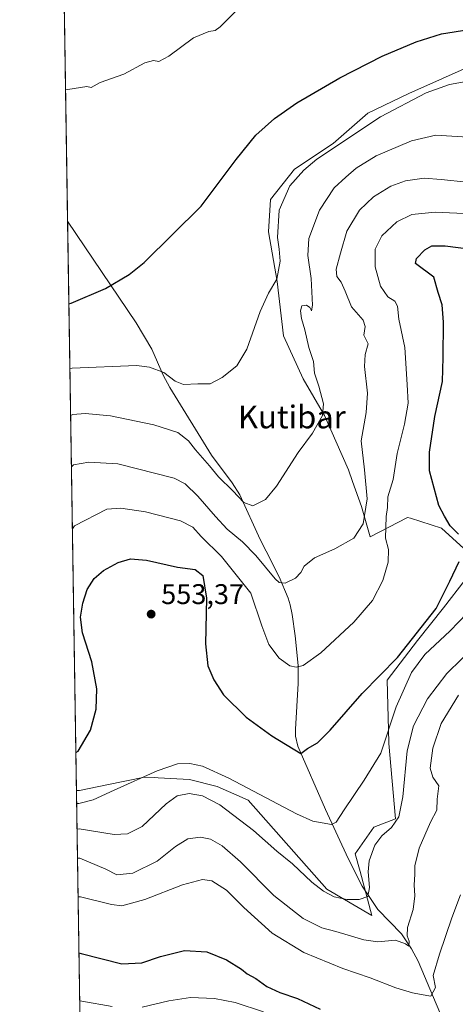
# Model space of a CAD drawing. Units: metres. Extents: x 607556 to 611008, y 4722327 to 4724694.
# Drawn here: x 607556 to 607709, y 4723280 to 4723626 of the extents above; entities that cross this region are included whole.
import ezdxf
from ezdxf.enums import TextEntityAlignment as Align

# ---------------------------------------------------------------- set-up
doc = ezdxf.new("R2010")
doc.units = ezdxf.units.M
doc.header["$MEASUREMENT"] = 0
for name, color, linetype, lineweight in [('Arbolado forestal CxS', 92, 'Continuous', 0), ('Comarca CxS', 21, 'Continuous', 0), ('Comunidad Autónoma CxS', 142, 'Continuous', 0), ('Corriente natural lineal', 142, 'Continuous', 13), ('Cultivos herbáceos CxS', 92, 'Continuous', 0), ('Curva de nivel maestra', 30, 'Continuous', 30), ('Curva de nivel normal', 30, 'Continuous', 0), ('Municipio CxS', 4, 'Continuous', 0), ('Provincia CxS', 1, 'Continuous', 0), ('Punto de cota en terreno', 7, 'Continuous', 0), ('Roquedo CxS', 135, 'Continuous', 0), ('Rótulo de punto de cota en terreno', 7, 'Continuous', 0), ('Texto cartográfico', 7, 'Continuous', 0)]:
    doc.layers.add(name, color=color, linetype=linetype, lineweight=lineweight)
doc.styles.add('Style-Arial', font='txt')

# ---------------------------------------------------------------- blocks, each defined once
blk = doc.blocks.new('*U12')
at = {"layer": 'Arbolado forestal CxS', "color": 92, "linetype": 'Continuous', "lineweight": 0}
for points in [[(607578.9779000003, 4723164.959899999, 607.4184999999999), (607576.0251000002, 4723355.232100001, 551.7608000000037), (607577.0701000001, 4723355.301700001, 551.8083999999944), (607586.6929000001, 4723357.2755, 552.613200000007), (607600.0005000001, 4723360.0055, 554.4910999999993), (607603.6327000001, 4723359.814300001, 555.3358000000007), (607604.7499000002, 4723359.7555, 555.590400000001), (607615.7307000002, 4723359.176700001, 556.946100000001), (607625.4505000003, 4723356.694900001, 556.4570999999996), (607636.3794999998, 4723351.905099999, 555.8889000000054), (607664.0827000003, 4723320.613700001, 559.517399999997), (607679.9253000002, 4723311.3189, 561.9279999999999), (607675.7395000001, 4723326.8113, 558.3766999999935), (607674.0778999999, 4723332.960700001, 557.107600000003), (607680.5438999999, 4723342.366699999, 557.1490999999951), (607688.1873000005, 4723345.3071, 558.9437999999936), (607685.8361000001, 4723371.762700001, 555.227899999998), (607685.8250000002, 4723372.195699999, 555.1779999999999), (607685.2487000005, 4723394.1029, 550.5593999999984), (607695.9792999999, 4723408.065500001, 550.4879999999976), (607705.1015, 4723419.467700001, 550.4758000000002), (607712.7023, 4723429.3519, 550.905700000003)], [(607713.4622999998, 4723439.2335, 550.511400000003), (607704.3415000001, 4723447.5953, 549.3122000000003), (607693.4703000003, 4723451.035900001, 547.3512999999948), (607692.4732999997, 4723451.351500001, 547.2032999999938), (607679.2547000004, 4723444.5549, 541.4311000000016), (607676.2144999999, 4723455.198100001, 539.2964999999967), (607673.1190999999, 4723463.9715, 538.2299000000058), (607671.6540999999, 4723468.121900001, 537.6380000000064), (607663.2909000004, 4723487.125700001, 535.0771999999997), (607655.6898999996, 4723500.048699999, 532.911500000002), (607648.8488999996, 4723515.252900001, 531.3462000000001), (607646.5683000004, 4723534.2575, 529.8570999999939), (607643.5273000002, 4723551.7421, 528.8493000000017), (607644.2880999995, 4723563.145099999, 528.4168999999965), (607652.6497, 4723573.786900001, 528.7796999999991), (607666.3333000002, 4723582.9091, 529.1649000000034), (607678.4967, 4723593.552100001, 528.1545000000042), (607692.9411000004, 4723600.392899999, 528.298299999995), (607716.5071, 4723611.0351, 527.2271999999939)]]:
    blk.add_polyline3d(points, dxfattribs=at)
blk = doc.blocks.new('*U17')
at = {"layer": 'Cultivos herbáceos CxS', "color": 92, "linetype": 'Continuous', "lineweight": 0}
for points in [[(607716.5071, 4723611.0351, 527.2271999999939), (607692.9411000004, 4723600.392899999, 528.298299999995), (607678.4967, 4723593.552100001, 528.1545000000042), (607666.3333000002, 4723582.9091, 529.1649000000034), (607652.6497, 4723573.786900001, 528.7796999999991), (607644.2880999995, 4723563.145099999, 528.4168999999965), (607643.5273000002, 4723551.7421, 528.8493000000017), (607646.5683000004, 4723534.2575, 529.8570999999939), (607648.8488999996, 4723515.252900001, 531.3462000000001), (607655.6898999996, 4723500.048699999, 532.911500000002), (607663.2909000004, 4723487.125700001, 535.0771999999997), (607671.6540999999, 4723468.121900001, 537.6380000000064), (607673.1190999999, 4723463.9715, 538.2299000000058), (607676.2144999999, 4723455.198100001, 539.2964999999967), (607679.2547000004, 4723444.5549, 541.4311000000016), (607692.4732999997, 4723451.351500001, 547.2032999999938), (607693.4703000003, 4723451.035900001, 547.3512999999948), (607704.3415000001, 4723447.5953, 549.3122000000003), (607713.4622999998, 4723439.2335, 550.511400000003)], [(607712.7023, 4723429.3519, 550.905700000003), (607705.1015, 4723419.467700001, 550.4758000000002), (607695.9792999999, 4723408.065500001, 550.4879999999976), (607685.2487000005, 4723394.1029, 550.5593999999984), (607685.8250000002, 4723372.195699999, 555.1779999999999), (607685.8361000001, 4723371.762700001, 555.227899999998), (607688.1873000005, 4723345.3071, 558.9437999999936), (607680.5438999999, 4723342.366699999, 557.1490999999951), (607674.0778999999, 4723332.960700001, 557.107600000003), (607675.7395000001, 4723326.8113, 558.3766999999935), (607679.9253000002, 4723311.3189, 561.9279999999999), (607664.0827000003, 4723320.613700001, 559.517399999997), (607636.3794999998, 4723351.905099999, 555.8889000000054), (607625.4505000003, 4723356.694900001, 556.4570999999996), (607615.7307000002, 4723359.176700001, 556.946100000001), (607604.7499000002, 4723359.7555, 555.590400000001), (607603.6327000001, 4723359.814300001, 555.3358000000007), (607600.0005000001, 4723360.0055, 554.4910999999993), (607586.6929000001, 4723357.2755, 552.613200000007), (607577.0701000001, 4723355.301700001, 551.8083999999944), (607576.0251000002, 4723355.232100001, 551.7608000000037), (607570.1642000005, 4723732.888599999, 520.3877000000066)]]:
    blk.add_polyline3d(points, dxfattribs=at)
blk = doc.blocks.new('5PATER')
at = {"layer": 'Roquedo CxS', "linetype": 'Continuous', "lineweight": 0}
h = blk.add_hatch(color=51, dxfattribs=at)
edge = h.paths.add_edge_path()
edge.add_ellipse((0, 0), major_axis=(-0.1095731443231308, -0.1110710700762829), ratio=0.9994222409660322, start_angle=0, end_angle=360)

msp = doc.modelspace()

# ---------------------------------------------------------------- linework, layer by layer
at = {"layer": 'Arbolado forestal CxS', "color": 92, "linetype": 'Continuous', "lineweight": 0, "extrusion": (-0.004356064989192189, 0.2806862760257672, 0.9597896848521538), "elevation": 1323663.924118544, "flags": 128}
msp.add_lwpolyline([(-680797.3879369197, -4523479.695255758), (-680797.3879369197, -4523677.962871207)], dxfattribs=at)
at = {"layer": 'Arbolado forestal CxS', "color": 92, "linetype": 'Continuous', "lineweight": 0}
for points in [[(607716.5071, 4723611.0351, 527.2271999999939), (607692.9411000004, 4723600.392899999, 528.298299999995), (607678.4967, 4723593.552100001, 528.1545000000042), (607666.3333000002, 4723582.9091, 529.1649000000034), (607652.6497, 4723573.786900001, 528.7796999999991), (607644.2880999995, 4723563.145099999, 528.4168999999965), (607643.5273000002, 4723551.7421, 528.8493000000017), (607646.5683000004, 4723534.2575, 529.8570999999939), (607648.8488999996, 4723515.252900001, 531.3462000000001), (607655.6898999996, 4723500.048699999, 532.911500000002), (607663.2909000004, 4723487.125700001, 535.0771999999997), (607671.6540999999, 4723468.121900001, 537.6380000000064), (607673.1190999999, 4723463.9715, 538.2299000000058), (607676.2144999999, 4723455.198100001, 539.2964999999967), (607679.2547000004, 4723444.5549, 541.4311000000016), (607692.4732999997, 4723451.351500001, 547.2032999999938), (607693.4703000003, 4723451.035900001, 547.3512999999948), (607704.3415000001, 4723447.5953, 549.3122000000003), (607713.4622999998, 4723439.2335, 550.511400000003)], [(607712.7023, 4723429.3519, 550.905700000003), (607705.1015, 4723419.467700001, 550.4758000000002), (607695.9792999999, 4723408.065500001, 550.4879999999976), (607685.2487000005, 4723394.1029, 550.5593999999984), (607685.8250000002, 4723372.195699999, 555.1779999999999), (607685.8361000001, 4723371.762700001, 555.227899999998), (607688.1873000005, 4723345.3071, 558.9437999999936), (607680.5438999999, 4723342.366699999, 557.1490999999951), (607674.0778999999, 4723332.960700001, 557.107600000003), (607675.7395000001, 4723326.8113, 558.3766999999935), (607679.9253000002, 4723311.3189, 561.9279999999999), (607664.0827000003, 4723320.613700001, 559.517399999997), (607636.3794999998, 4723351.905099999, 555.8889000000054), (607625.4505000003, 4723356.694900001, 556.4570999999996), (607615.7307000002, 4723359.176700001, 556.946100000001), (607604.7499000002, 4723359.7555, 555.590400000001), (607603.6327000001, 4723359.814300001, 555.3358000000007), (607600.0005000001, 4723360.0055, 554.4910999999993), (607586.6929000001, 4723357.2755, 552.613200000007), (607577.0701000001, 4723355.301700001, 551.8083999999944), (607576.0251000002, 4723355.232100001, 551.7608000000037)]]:
    msp.add_polyline3d(points, dxfattribs=at)
at = {"layer": 'Comarca CxS', "color": 21, "linetype": 'Continuous', "lineweight": 0, "flags": 128}
msp.add_lwpolyline([(609399.317073779, 4722355.659979655), (607810.3998660868, 4722330.586674557), (607591.9800008114, 4722327.139982749), (607567.6275572996, 4723896.346321954)], dxfattribs=at)
at = {"layer": 'Comunidad Autónoma CxS', "color": 142, "linetype": 'Continuous', "lineweight": 0, "flags": 128}
msp.add_lwpolyline([(607810.3998660868, 4722330.586674557), (607591.9800008114, 4722327.139982749), (607567.6275572996, 4723896.346321954), (607556.0800008122, 4724640.439982725), (608695.1596059272, 4724658.42079739), (610970.6300008364, 4724694.339982725), (610980.3157812915, 4724089.423246035), (611007.6700008379, 4722381.03998275), (609399.317073779, 4722355.659979655)], close=True, dxfattribs=at)
at = {"layer": 'Corriente natural lineal', "color": 142, "linetype": 'Continuous', "lineweight": 13}
msp.add_polyline3d([(607706.9001000002, 4723269.6601, 573.3558000000048), (607696.1801000005, 4723295.280099999, 567.1687999999995), (607693.8201000001, 4723299.5701, 565.7575999999972), (607690.2801000001, 4723304.8301, 564.6444000000047), (607681.9700999996, 4723313.370100001, 561.7945000000036), (607679.1901000004, 4723317.5801, 560.056899999996), (607676.5401, 4723321.600099999, 558.9253000000026), (607671.5100999996, 4723331.300100001, 556.914300000004), (607663.6300999997, 4723348.5701, 553.7531000000017), (607653.9001000002, 4723370.850099999, 549.6984999999986), (607653.0900999998, 4723374.350099999, 549.068299999999), (607653.0301000001, 4723376.8301, 548.596000000005), (607654.0301000001, 4723392.9001, 545.7229999999981), (607653.9401000004, 4723399.190099999, 544.7464999999938), (607652.8800999997, 4723409.620100001, 543.5736999999936), (607651.9200999998, 4723417.170100001, 543.2556000000042), (607651.2001, 4723420.620100001, 542.7448000000004), (607650.5201000003, 4723422.9101, 542.2372000000032), (607647.3400999998, 4723430.380100001, 539.1140000000014), (607642.7100999998, 4723439.470100001, 537.7630000000064), (607640.6201, 4723443.5601, 537.2115000000049), (607633.4901000002, 4723459.3301, 534.6321999999927), (607630.7901, 4723463.470100001, 534.2149000000063), (607623.5201000003, 4723473.2401, 533.2860999999976), (607608.8101000005, 4723496.9801, 530.770399999994), (607606.4901000002, 4723501.380100001, 529.9535000000033), (607602.5100999996, 4723510.5101, 528.4352000000072), (607597.0800999999, 4723519.7401, 526.6729999999952), (607572.9175000006, 4723555.4792, 522.2676000000065)], dxfattribs=at)
at = {"layer": 'Cultivos herbáceos CxS', "color": 92, "linetype": 'Continuous', "lineweight": 0, "extrusion": (-0.0001643956411250248, 0.01059324860619009, 0.9999438764540941), "elevation": 50460.15344550119, "flags": 128}
msp.add_lwpolyline([(607572.9950523025, 4723285.965977413), (607570.2415432758, 4723463.385332417)], dxfattribs=at)
at = {"layer": 'Cultivos herbáceos CxS', "color": 92, "linetype": 'Continuous', "lineweight": 0, "extrusion": (-0.002260741710546555, 0.145677362365495, 0.9893295685165538), "elevation": 687258.2325397312, "flags": 128}
msp.add_lwpolyline([(-680794.9809673079, -4662984.869683509), (-680794.9809673078, -4663187.300923889)], dxfattribs=at)
at = {"layer": 'Cultivos herbáceos CxS', "color": 92, "linetype": 'Continuous', "lineweight": 0}
for points in [[(607716.5071, 4723611.0351, 527.2271999999939), (607692.9411000004, 4723600.392899999, 528.298299999995), (607678.4967, 4723593.552100001, 528.1545000000042), (607666.3333000002, 4723582.9091, 529.1649000000034), (607652.6497, 4723573.786900001, 528.7796999999991), (607644.2880999995, 4723563.145099999, 528.4168999999965), (607643.5273000002, 4723551.7421, 528.8493000000017), (607646.5683000004, 4723534.2575, 529.8570999999939), (607648.8488999996, 4723515.252900001, 531.3462000000001), (607655.6898999996, 4723500.048699999, 532.911500000002), (607663.2909000004, 4723487.125700001, 535.0771999999997), (607671.6540999999, 4723468.121900001, 537.6380000000064), (607673.1190999999, 4723463.9715, 538.2299000000058), (607676.2144999999, 4723455.198100001, 539.2964999999967), (607679.2547000004, 4723444.5549, 541.4311000000016), (607692.4732999997, 4723451.351500001, 547.2032999999938), (607693.4703000003, 4723451.035900001, 547.3512999999948), (607704.3415000001, 4723447.5953, 549.3122000000003), (607713.4622999998, 4723439.2335, 550.511400000003)], [(607712.7023, 4723429.3519, 550.905700000003), (607705.1015, 4723419.467700001, 550.4758000000002), (607695.9792999999, 4723408.065500001, 550.4879999999976), (607685.2487000005, 4723394.1029, 550.5593999999984), (607685.8250000002, 4723372.195699999, 555.1779999999999), (607685.8361000001, 4723371.762700001, 555.227899999998), (607688.1873000005, 4723345.3071, 558.9437999999936), (607680.5438999999, 4723342.366699999, 557.1490999999951), (607674.0778999999, 4723332.960700001, 557.107600000003), (607675.7395000001, 4723326.8113, 558.3766999999935), (607679.9253000002, 4723311.3189, 561.9279999999999), (607664.0827000003, 4723320.613700001, 559.517399999997), (607636.3794999998, 4723351.905099999, 555.8889000000054), (607625.4505000003, 4723356.694900001, 556.4570999999996), (607615.7307000002, 4723359.176700001, 556.946100000001), (607604.7499000002, 4723359.7555, 555.590400000001), (607603.6327000001, 4723359.814300001, 555.3358000000007), (607600.0005000001, 4723360.0055, 554.4910999999993), (607586.6929000001, 4723357.2755, 552.613200000007), (607577.0701000001, 4723355.301700001, 551.8083999999944), (607576.0251000002, 4723355.232100001, 551.7608000000037)]]:
    msp.add_polyline3d(points, dxfattribs=at)
at = {"layer": 'Curva de nivel maestra', "color": 30, "linetype": 'Continuous', "lineweight": 30, "flags": 128}
for points, elevation in [([(607573.3687000005, 4723526.4014), (607574.1699999999, 4723526.6501), (607586.2300000006, 4723531.8201), (607594.6200000001, 4723536.770099999), (607599.7999999998, 4723540.9801), (607619.8600000005, 4723560.860099999), (607632.1900000004, 4723577.220100001), (607639.1399999997, 4723585.7601), (607645.7000000002, 4723591.700099999), (607653.5099999999, 4723597.100099999), (607668.5999999996, 4723605.9001), (607683.54, 4723613.600099999), (607695.4100000003, 4723618.630100001), (607704.3700000001, 4723621.440099999), (607713.9299999997, 4723622.920100001), (607728.8300000001, 4723623.800100001), (607737.2100000001, 4723625.9301), (607743.54, 4723629.7501)], 525), ([(607710.3300000001, 4723445.4101), (607707.4199999999, 4723448.4101), (607705.4500000002, 4723451.7501), (607703.4699999997, 4723455.5601), (607700.1299999999, 4723467.700099999), (607700.1799999997, 4723474.2501), (607702.0300000003, 4723486.770099999), (607704.6699999999, 4723499.0801), (607704.9400000004, 4723507.620100001), (607705.1299999999, 4723520.020099999), (607704.5499999998, 4723526.0601), (607703.1500000004, 4723530.420100001), (607701.6600000003, 4723535.780099999), (607695.29, 4723540.600099999), (607695.5800000001, 4723542.450099999), (607698.4800000006, 4723545.4001), (607700.9400000004, 4723546.8101), (607705.6600000003, 4723546.800100001), (607719.3200000003, 4723545.140100001)], 550), ([(607575.8174999999, 4723368.6075), (607576.6200000001, 4723369.1501), (607580.9299999997, 4723376.460100001), (607582.9199999999, 4723383.840100001), (607583.2100000001, 4723391.090100001), (607581.4400000004, 4723400.4901), (607578.0999999996, 4723410.7401), (607577.4600000001, 4723416.270099999), (607578.2800000003, 4723421.200099999), (607579.8200000003, 4723425.940099999), (607582.2699999996, 4723429.8101), (607585.54, 4723432.6601), (607590.6600000003, 4723435.420100001), (607594.9900000002, 4723436.720100001), (607600.6600000003, 4723436.350099999), (607611.54, 4723433.8101), (607617.7999999998, 4723433.050100001), (607620.4600000001, 4723430.870100001), (607621.7999999998, 4723422.880100001), (607621.4000000004, 4723406.8201), (607622.2800000003, 4723399.1601), (607624.29, 4723394.210100001), (607627.7800000003, 4723388.9801), (607635.6900000004, 4723381.090100001), (607644.7699999996, 4723374.460100001), (607654.9500000002, 4723368.300100001), (607657.3200000003, 4723370.0101), (607660.7199999997, 4723372.040100001), (607665.2199999997, 4723376.470100001), (607676.54, 4723389.370100001), (607688.9600000001, 4723402.0701), (607702.4800000006, 4723419.2401), (607707.3600000005, 4723428.870100001), (607710.6399999997, 4723435.840100001)], 550), ([(607576.9097999996, 4723298.222100001), (607577.7199999997, 4723297.9801), (607591.9900000002, 4723294.2601), (607598.9900000002, 4723294.600099999), (607605.5499999998, 4723296.9001), (607614.04, 4723298.940099999), (607621.8300000001, 4723298.5601), (607628.79, 4723295.7601), (607634.0300000003, 4723292.4301), (607636.0999999996, 4723290.770099999), (607639.1100000005, 4723289.170100001), (607643.0199999996, 4723286.3201), (607647.5300000003, 4723284.170100001), (607653.7000000002, 4723282.100099999), (607661.7400000002, 4723278.3201)], 575)]:
    msp.add_lwpolyline(points, dxfattribs=dict(at, elevation=elevation))
at = {"layer": 'Curva de nivel normal', "color": 30, "linetype": 'Continuous', "lineweight": 0, "flags": 128}
for points, elevation in [([(607572.2006000001, 4723601.6744), (607573, 4723601.8101), (607579.7400000002, 4723602.950099999), (607581.1600000003, 4723602.540100001), (607584.3300000001, 4723604.3201), (607592.6600000003, 4723607.2401), (607600.0199999996, 4723611.210100001), (607603.0999999996, 4723612.0801), (607605.0199999996, 4723611.7401), (607608.54, 4723613.530099999), (607617.2100000001, 4723620.050100001), (607622.54, 4723622.300100001), (607624.7699999996, 4723622.630100001), (607626.5499999998, 4723623.870100001), (607635.0099999999, 4723632.3101)], 520), ([(607714.3200000003, 4723604.920100001), (607707.2400000002, 4723603.5801), (607698.9900000002, 4723600.6601), (607682.9100000003, 4723592.210100001), (607660.5899999999, 4723577.300100001), (607655.9400000004, 4723573.520099999), (607651.0099999999, 4723567.950099999), (607647.2800000003, 4723559.390100001), (607646.6799999997, 4723549.7301), (607647.3399999999, 4723545.7301), (607647.6699999999, 4723541.4901), (607646.5300000003, 4723535.100099999), (607643.5999999996, 4723530.1501), (607640.6500000004, 4723523.7301), (607635.9100000003, 4723510.550100001), (607632.3700000001, 4723504.700099999), (607627.3200000003, 4723500.5001), (607622.9900000002, 4723498.2601), (607618.6600000003, 4723498.3201), (607613.6600000003, 4723498.100099999), (607610.7199999997, 4723499.2401), (607606.7800000003, 4723502.3101), (607601.6799999997, 4723504.1801), (607597.1299999999, 4723504.720100001), (607574.5199999996, 4723503.850099999), (607573.7221999997, 4723503.6237)], 530), ([(607573.9773000004, 4723487.186899999), (607574.7800000003, 4723487.4901), (607579.04, 4723487.880100001), (607588.0300000003, 4723487.100099999), (607603.2000000002, 4723483.880100001), (607611.6399999997, 4723481.1501), (607615.4500000002, 4723478.2601), (607617.8700000001, 4723475.120100001), (607622.7599999999, 4723469.4801), (607625.9299999997, 4723465.5801), (607630.9600000001, 4723460.670100001), (607634.8399999999, 4723456.530099999), (607638.0899999999, 4723455.450099999), (607642.4600000001, 4723457.670100001), (607646.4199999999, 4723462.360099999), (607654.0099999999, 4723474.120100001), (607659.0199999996, 4723480.960100001), (607662.4800000006, 4723487.170100001), (607662.9199999999, 4723491.2501), (607661.2699999996, 4723497.440099999), (607659.6799999997, 4723502.0601), (607659.3300000001, 4723506.1501), (607657.7100000001, 4723511.0701), (607656.3600000005, 4723517.360099999), (607655.1799999997, 4723521.2501), (607654.8200000003, 4723523.940099999), (607655.29, 4723525.7401), (607656.8700000001, 4723525.940099999), (607658.0999999996, 4723525.1601), (607658.6200000001, 4723524.0001), (607659.0099999999, 4723525.9901), (607658.54, 4723535.4101), (607657.3499999996, 4723543.450099999), (607657.7800000003, 4723549.4101), (607661.5199999996, 4723559.390100001), (607666.6799999997, 4723567.210100001), (607670.79, 4723571.0001), (607674.3399999999, 4723574.210100001), (607681.4199999999, 4723578.4801), (607693.79, 4723583.7501), (607702.4100000003, 4723585.7301), (607713.6500000004, 4723585.0801)], 535), ([(607574.2570000002, 4723469.161800001), (607575.0499999998, 4723469.770099999), (607580.3700000001, 4723470.8101), (607590.6100000005, 4723470.1601), (607610.3700000001, 4723465.120100001), (607614.3099999996, 4723463.110099999), (607618.6799999997, 4723458.7601), (607624.9400000004, 4723451.690099999), (607629, 4723447.140100001), (607634.4100000003, 4723442.720100001), (607639.1200000001, 4723437.9001), (607645.8600000005, 4723429.770099999), (607647.3399999999, 4723428.420100001), (607649.4199999999, 4723428.1601), (607653.0199999996, 4723429.970100001), (607654.8700000001, 4723431.9001), (607656.1299999999, 4723434.200099999), (607659.7800000003, 4723437.0801), (607666.8799999999, 4723440.2401), (607673.5700000003, 4723444.0701), (607676.8399999999, 4723449.020099999), (607678.2199999997, 4723457.880100001), (607677.3399999999, 4723468.020099999), (607676.1399999997, 4723478.270099999), (607677.8399999999, 4723488.200099999), (607678.3600000005, 4723495.090100001), (607677.3200000003, 4723504.390100001), (607677.5700000003, 4723508.640100001), (607678.5999999996, 4723512.340100001), (607677.0599999996, 4723515.460100001), (607677.5599999996, 4723518.5001), (607676.8399999999, 4723520.720100001), (607672.7699999996, 4723525.370100001), (607670.5, 4723530.9101), (607669.0899999999, 4723534.110099999), (607667.5499999998, 4723536.090100001), (607667.3300000001, 4723538.6801), (607668.8499999996, 4723544.3301), (607671.0999999996, 4723552.050100001), (607675.5300000003, 4723559.390100001), (607680.5099999999, 4723564.100099999), (607686.5099999999, 4723567.8101), (607691.6600000003, 4723569.670100001), (607698.3300000001, 4723570.620100001), (607704.2599999999, 4723570.1501), (607713.3099999996, 4723569.290100001)], 540), ([(607714.8399999999, 4723558.0701), (607702.1100000005, 4723558.7501), (607694, 4723557.850099999), (607688.6799999997, 4723555.2401), (607683.3600000005, 4723550.360099999), (607681.0599999996, 4723545.670100001), (607681.0599999996, 4723539.5001), (607682.9699999997, 4723532.710100001), (607685.4900000002, 4723528.9001), (607687.9299999997, 4723527.340100001), (607688.9000000004, 4723525.6801), (607689.3200000003, 4723521.0801), (607691.4299999997, 4723511.0601), (607692.2800000003, 4723498.0801), (607692.7000000002, 4723491.5701), (607691.3700000001, 4723484.110099999), (607688.8200000003, 4723473.780099999), (607687.3399999999, 4723464.640100001), (607685.5199999996, 4723458.530099999), (607685.4299999997, 4723454.860099999), (607684.9500000002, 4723451.700099999), (607684.6399999997, 4723444.0601), (607685.7100000001, 4723440.0701), (607685.6600000003, 4723435.5801), (607683.7400000002, 4723429.100099999), (607680.0800000001, 4723422.1601), (607673.5499999998, 4723414.460100001), (607661.9900000002, 4723403.690099999), (607655.7800000003, 4723399.300100001), (607653.2999999998, 4723398.6501), (607651.04, 4723399.0801), (607647.29, 4723401.840100001), (607643.6200000001, 4723406.6801), (607641.2000000002, 4723413.1801), (607637.3300000001, 4723424.720100001), (607627.0499999998, 4723437.640100001), (607619.8300000001, 4723444.620100001), (607617, 4723447.880100001), (607612.6600000003, 4723450.1801), (607600.3200000003, 4723453.3201), (607591.6600000003, 4723454.600099999), (607586.6600000003, 4723454.1801), (607575.3899999997, 4723448.340100001), (607574.5960999997, 4723447.310699999)], 545), ([(607713.25, 4723417.5801), (607707.3799999999, 4723411.4101), (607698.4699999997, 4723403.0801), (607693.8300000001, 4723396.7401), (607688.4800000006, 4723384.7401), (607683, 4723368.4001), (607677.1299999999, 4723358.920100001), (607670.1100000005, 4723348.440099999), (607667.2999999998, 4723344.110099999), (607665.6600000003, 4723343.2601), (607659.1900000004, 4723344.530099999), (607653.3399999999, 4723347.120100001), (607629.6100000005, 4723359.5801), (607620.3200000003, 4723363.890100001), (607615.8600000005, 4723364.7301), (607611.6100000005, 4723364.600099999), (607604.4500000002, 4723362.2401), (607589.3300000001, 4723355.380100001), (607581.8700000001, 4723352.020099999), (607576.9000000004, 4723350.690099999), (607576.0958000004, 4723350.673400001)], 555), ([(607576.2353999997, 4723341.6831), (607577.04, 4723341.770099999), (607589.2599999999, 4723339.840100001), (607593.9800000006, 4723340.030099999), (607599.1799999997, 4723342.600099999), (607607.5800000001, 4723350.5701), (607611.4000000004, 4723353.370100001), (607615.6100000005, 4723354.2401), (607620.3700000001, 4723353.450099999), (607626.4299999997, 4723350.1801), (607638.2999999998, 4723341.2301), (607646.4600000001, 4723333.940099999), (607651.9500000002, 4723329.4301), (607658.7699999996, 4723323.0701), (607662.8600000005, 4723319.8301), (607666.6900000004, 4723317.880100001), (607671.0499999998, 4723316.9001), (607675.4800000006, 4723316.940099999), (607678.5, 4723317.9901), (607679.0899999999, 4723321.100099999), (607678.54, 4723326.620100001), (607678.9500000002, 4723330.4901), (607680.9199999999, 4723336.040100001), (607683.3399999999, 4723339.3301), (607686.8499999996, 4723342.270099999), (607689.3899999997, 4723346.0701), (607690.7300000006, 4723353.0701), (607692.25, 4723369.2301), (607694.5800000001, 4723378.050100001), (607699.4800000006, 4723387.5601), (607706.2100000001, 4723396.4801), (607716.79, 4723406.700099999)], 560), ([(607576.3942999998, 4723331.440500001), (607577.2000000002, 4723331.5101), (607586.3700000001, 4723327.630100001), (607590.2599999999, 4723325.5601), (607595.8200000003, 4723326.1601), (607604.3700000001, 4723330.460100001), (607610.8399999999, 4723335.540100001), (607615.2000000002, 4723338.280099999), (607619.6399999997, 4723338.880100001), (607623.1799999997, 4723338.1601), (607627.3200000003, 4723335.800100001), (607633.6900000004, 4723330.2401), (607645.4199999999, 4723318.290100001), (607655.7000000002, 4723310.200099999), (607662.2599999999, 4723306.9901), (607667.1900000004, 4723305.6801), (607677.04, 4723302.690099999), (607681.9900000002, 4723301.9901), (607688.1799999997, 4723302.610099999), (607691.7300000006, 4723301.3101), (607692.9000000004, 4723300.530099999), (607693.0599999996, 4723302.270099999), (607692.2699999996, 4723304.130100001), (607692.4699999997, 4723307.0701), (607694.3700000001, 4723313.4301), (607695.0099999999, 4723318.190099999), (607694.79, 4723322.100099999), (607695, 4723325.7401), (607695, 4723328.7401), (607696.54, 4723334.9901), (607700.5199999996, 4723344.0801), (607702.7699999996, 4723348.3201), (607702.8099999996, 4723352.280099999), (607703.3799999999, 4723356.9001), (607701.3700000001, 4723359.9301), (607700.4199999999, 4723363.100099999), (607701.3700000001, 4723370.190099999), (607704.3099999996, 4723378.800100001), (607710.3399999999, 4723388.860099999)], 565), ([(607576.6050000006, 4723317.8651), (607577.4100000003, 4723317.9001), (607588.3300000001, 4723315.1601), (607591.9299999997, 4723314.7601), (607600.0800000001, 4723316.960100001), (607613.2599999999, 4723322.0601), (607620.3099999996, 4723323.960100001), (607623.5999999996, 4723323.450099999), (607628.7800000003, 4723320.220100001), (607634.8899999997, 4723314.090100001), (607644.7999999998, 4723305.040100001), (607655.9900000002, 4723298.290100001), (607669.6600000003, 4723292.6801), (607679.3200000003, 4723289.4301), (607688.2800000003, 4723285.8101), (607694.1299999999, 4723284.0701), (607697.2800000003, 4723283.5601), (607700.6600000003, 4723282.9001), (607702.2800000003, 4723285.9801), (607701.4800000006, 4723290.1801), (607703.7199999997, 4723297.690099999), (607707.9900000002, 4723310.450099999), (607711.0899999999, 4723318.600099999)], 569.9999999999999), ([(607577.1730000004, 4723281.265100001), (607577.9800000006, 4723281.190099999), (607588.5599999996, 4723279.270099999)], 579.9999999999999), ([(607599.1200000001, 4723279.120100001), (607608.54, 4723281.2601), (607616.0899999999, 4723282.420100001), (607624.5099999999, 4723282.130100001), (607631.8899999997, 4723280.7401), (607641.7599999999, 4723277.370100001)], 579.9999999999999)]:
    msp.add_lwpolyline(points, dxfattribs=dict(at, elevation=elevation))
at = {"layer": 'Municipio CxS', "color": 4, "linetype": 'Continuous', "lineweight": 0, "flags": 128}
msp.add_lwpolyline([(607591.9800008114, 4722327.139982749), (607567.6275572996, 4723896.346321954)], dxfattribs=at)
at = {"layer": 'Provincia CxS', "color": 1, "linetype": 'Continuous', "lineweight": 0, "flags": 128}
msp.add_lwpolyline([(607810.3998660868, 4722330.586674557), (607591.9800008114, 4722327.139982749), (607567.6275572996, 4723896.346321954), (607556.0800008122, 4724640.439982725), (608695.1596059272, 4724658.42079739), (610970.6300008364, 4724694.339982725), (610980.3157812915, 4724089.423246035), (611007.6700008379, 4722381.03998275), (609399.317073779, 4722355.659979655)], close=True, dxfattribs=at)

# ---------------------------------------------------------------- block references
at = {"layer": 'Arbolado forestal CxS', "color": 92, "linetype": 'Continuous', "lineweight": 0}
msp.add_blockref('*U12', (0, 0), dxfattribs=at)
at = {"layer": 'Cultivos herbáceos CxS', "color": 92, "linetype": 'Continuous', "lineweight": 0}
msp.add_blockref('*U17', (0, 0), dxfattribs=at)
at = {"layer": 'Punto de cota en terreno', "color": 7, "linetype": 'Continuous', "lineweight": 0, "xscale": 10, "yscale": 10, "zscale": 10}
msp.add_blockref('5PATER', (607602.29, 4723417.32, 553.3699999999953), dxfattribs=at)

# ---------------------------------------------------------------- texts
at = {"layer": 'Rótulo de punto de cota en terreno', "color": 7, "linetype": 'Continuous', "lineweight": 0, "style": 'Style-Arial'}
msp.add_text('553,37', height=7.000000000000002, dxfattribs=at).set_placement((607605.8178000003, 4723420.847800001))
at = {"layer": 'Texto cartográfico', "color": 7, "linetype": 'Continuous', "lineweight": 0, "style": 'Style-Arial'}
msp.add_text('Kutibar', height=8, dxfattribs=at).set_placement((607651.7587195123, 4723486.66015), align=Align.MIDDLE_CENTER)

doc.saveas('drawing.dxf')
